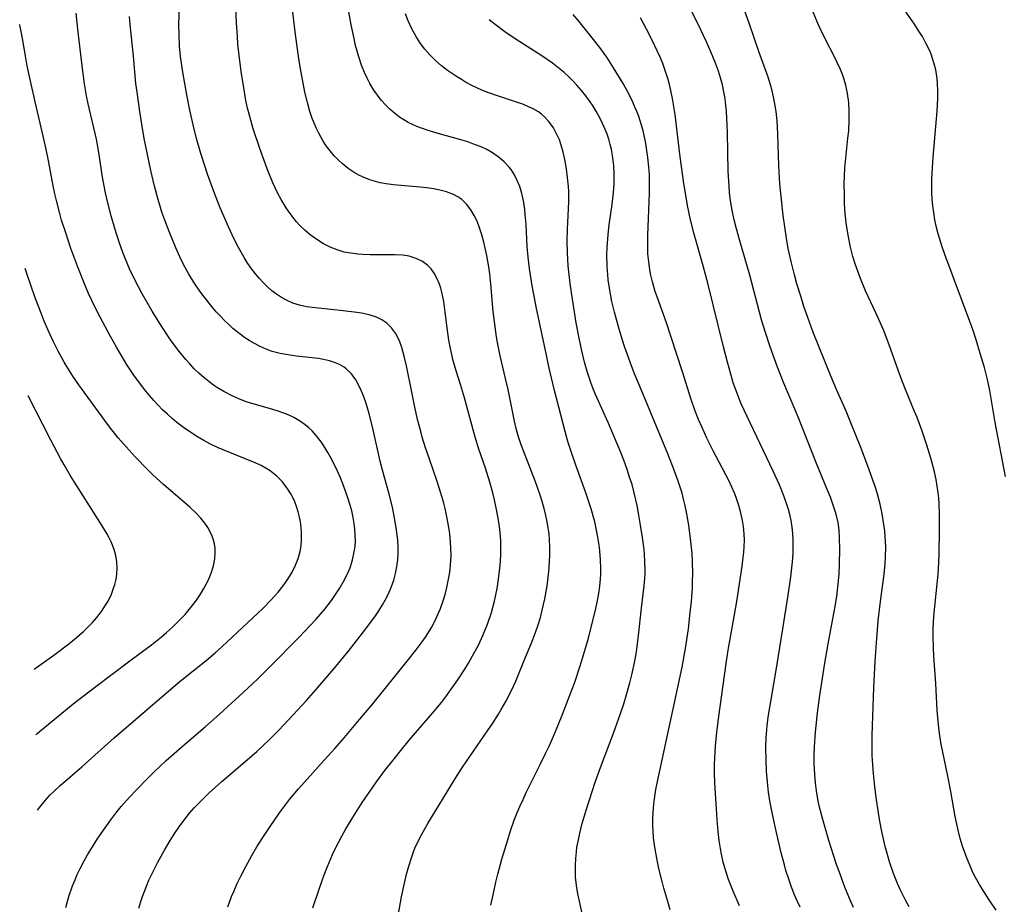
# Model space of a CAD drawing. Units: inches. Extents: x 2108497 to 2113948, y 186417 to 191866.
# Drawn here: x 2108580 to 2108688, y 187439 to 187536 of the extents above; entities that cross this region are included whole.
import ezdxf

# ---------------------------------------------------------------- set-up
doc = ezdxf.new("R2010")
doc.units = ezdxf.units.IN
doc.header["$MEASUREMENT"] = 0
doc.layers.add('c_21_T14S_R20E', color=100, linetype='Continuous')

msp = doc.modelspace()

# ---------------------------------------------------------------- linework, layer by layer
at = {"layer": 'c_21_T14S_R20E'}
for points, elevation in [([(2108621.51, 187437.76), (2108621.86, 187439.63), (2108622.18, 187441.13), (2108622.42, 187442.14), (2108622.66, 187443.02), (2108622.9, 187443.81), (2108623.17, 187444.58), (2108623.33, 187444.98), (2108623.69, 187445.76), (2108624.09, 187446.53), (2108624.77, 187447.71), (2108627.81, 187452.72), (2108628.58, 187453.93), (2108629.36, 187455.1), (2108631.4, 187458.02), (2108631.83, 187458.66), (2108632.55, 187459.77), (2108632.84, 187460.26), (2108633.36, 187461.16), (2108633.97, 187462.36), (2108634.44, 187463.39), (2108635.52, 187466.04), (2108636.12, 187467.49), (2108636.62, 187468.76), (2108636.91, 187469.6), (2108637.15, 187470.41), (2108637.36, 187471.22), (2108637.63, 187472.45), (2108637.88, 187473.9), (2108638.04, 187475.15), (2108638.11, 187475.89), (2108638.19, 187477.27), (2108638.19, 187478.14), (2108638.15, 187478.97), (2108638.1, 187479.62), (2108638.01, 187480.27), (2108637.87, 187481.11), (2108637.76, 187481.63), (2108637.56, 187482.41), (2108637.33, 187483.19), (2108637.12, 187483.89), (2108636.6, 187485.35), (2108635.03, 187489.41), (2108634.7, 187490.42), (2108634.48, 187491.22), (2108634.29, 187492.03), (2108633.59, 187495.5), (2108633.31, 187496.73), (2108632.73, 187499.21), (2108632.39, 187500.87), (2108632.27, 187501.58), (2108632.12, 187502.7), (2108631.96, 187504.12), (2108631.7, 187507.16), (2108631.57, 187508.24), (2108631.46, 187509.03), (2108631.25, 187510.26), (2108631.11, 187510.92), (2108630.91, 187511.76), (2108630.7, 187512.55), (2108630.46, 187513.31), (2108630.17, 187514.05), (2108629.86, 187514.7), (2108629.5, 187515.3), (2108629, 187515.94), (2108628.48, 187516.43), (2108628.06, 187516.72), (2108627.58, 187516.99), (2108626.79, 187517.29), (2108625.94, 187517.51), (2108625.36, 187517.62), (2108624.66, 187517.72), (2108623.9, 187517.8), (2108621.8, 187517.97), (2108620.98, 187518.05), (2108620.16, 187518.17), (2108619.52, 187518.29), (2108619, 187518.42), (2108618.49, 187518.57), (2108617.83, 187518.82), (2108617.23, 187519.09), (2108616.65, 187519.4), (2108615.97, 187519.85), (2108615.31, 187520.4), (2108614.88, 187520.8), (2108614.48, 187521.23), (2108614.01, 187521.79), (2108613.57, 187522.37), (2108613.24, 187522.86), (2108613, 187523.26), (2108612.73, 187523.76), (2108612.48, 187524.27), (2108612.23, 187524.84), (2108611.98, 187525.49), (2108611.76, 187526.15), (2108611.48, 187527.12), (2108611.22, 187528.25), (2108611.05, 187529.09), (2108610.8, 187530.44), (2108610.55, 187531.94), (2108610.15, 187534.91), (2108609.6, 187539.56)], 1044), ([(2108602.73, 187438.53), (2108603.14, 187439.67), (2108603.37, 187440.24), (2108603.75, 187441.09), (2108604.15, 187441.92), (2108604.69, 187442.98), (2108605.36, 187444.2), (2108605.91, 187445.13), (2108606.49, 187446.05), (2108607.37, 187447.4), (2108608.4, 187448.88), (2108608.95, 187449.62), (2108609.5, 187450.34), (2108610.5, 187451.53), (2108613.35, 187454.68), (2108614.55, 187456.02), (2108615.57, 187457.19), (2108616.86, 187458.72), (2108618.68, 187460.91), (2108622.49, 187465.61), (2108623.48, 187466.86), (2108624.02, 187467.59), (2108624.49, 187468.25), (2108624.92, 187468.93), (2108625.15, 187469.32), (2108625.56, 187470.08), (2108625.86, 187470.73), (2108626.14, 187471.39), (2108626.45, 187472.23), (2108626.67, 187472.95), (2108626.86, 187473.69), (2108627.01, 187474.43), (2108627.14, 187475.17), (2108627.21, 187475.69), (2108627.26, 187476.2), (2108627.31, 187477.19), (2108627.3, 187478.13), (2108627.22, 187479.2), (2108627.14, 187479.9), (2108626.93, 187481.13), (2108626.65, 187482.4), (2108626.51, 187482.99), (2108626.2, 187484.1), (2108625.75, 187485.49), (2108624.93, 187487.83), (2108624.5, 187489.11), (2108624.14, 187490.28), (2108623.97, 187490.88), (2108623.63, 187492.23), (2108623.24, 187493.95), (2108622.94, 187495.4), (2108622.39, 187498.12), (2108622.15, 187499.18), (2108621.89, 187500.15), (2108621.67, 187500.78), (2108621.39, 187501.38), (2108621.2, 187501.72), (2108620.75, 187502.32), (2108620.22, 187502.83), (2108619.68, 187503.19), (2108619.1, 187503.48), (2108618.28, 187503.75), (2108617.45, 187503.92), (2108616.93, 187504), (2108615.44, 187504.19), (2108612.7, 187504.46), (2108612.05, 187504.54), (2108611.4, 187504.64), (2108610.6, 187504.82), (2108609.9, 187505.04), (2108609.25, 187505.32), (2108608.64, 187505.65), (2108608.1, 187506), (2108607.58, 187506.4), (2108607.07, 187506.85), (2108606.58, 187507.34), (2108606.17, 187507.78), (2108605.77, 187508.25), (2108605.26, 187508.93), (2108604.87, 187509.49), (2108604.51, 187510.06), (2108603.9, 187511.14), (2108603.42, 187512.09), (2108602.79, 187513.43), (2108601.89, 187515.52), (2108601.18, 187517.32), (2108600.49, 187519.24), (2108600.19, 187520.14), (2108599.76, 187521.5), (2108599.27, 187523.16), (2108598.93, 187524.51), (2108598.53, 187526.29), (2108598.2, 187527.96), (2108597.76, 187530.47), (2108597.52, 187532.19), (2108597.41, 187533.33), (2108597.35, 187534.57), (2108597.34, 187535.75), (2108597.39, 187537.61)], 1040), ([(2108631.69, 187438.72), (2108631.93, 187439.86), (2108632.25, 187441.26), (2108632.47, 187442.13), (2108632.92, 187443.77), (2108633.56, 187445.92), (2108633.83, 187446.78), (2108634.27, 187448.07), (2108634.55, 187448.8), (2108634.89, 187449.59), (2108635.24, 187450.37), (2108635.59, 187451.12), (2108637.14, 187454.2), (2108637.73, 187455.43), (2108638.14, 187456.31), (2108638.81, 187457.83), (2108639.56, 187459.65), (2108640.41, 187461.86), (2108640.89, 187463.18), (2108641.52, 187465.09), (2108642.04, 187466.77), (2108642.44, 187468.13), (2108642.87, 187469.77), (2108643.22, 187471.22), (2108643.43, 187472.26), (2108643.57, 187473.05), (2108643.68, 187473.85), (2108643.76, 187474.65), (2108643.79, 187475.18), (2108643.8, 187475.79), (2108643.78, 187476.75), (2108643.71, 187477.71), (2108643.66, 187478.14), (2108643.49, 187479.25), (2108643.34, 187480.03), (2108643.13, 187480.93), (2108642.74, 187482.39), (2108642.46, 187483.27), (2108642.16, 187484.14), (2108641.06, 187487.17), (2108640.6, 187488.48), (2108640.18, 187489.78), (2108639.87, 187490.88), (2108638.72, 187495.42), (2108638.12, 187497.88), (2108637.77, 187499.48), (2108636.72, 187504.43), (2108636.45, 187505.79), (2108636.24, 187506.92), (2108635.94, 187508.86), (2108635.8, 187510.1), (2108635.7, 187511.25), (2108635.57, 187513.7), (2108635.49, 187514.8), (2108635.43, 187515.36), (2108635.31, 187516.12), (2108635.22, 187516.62), (2108635.1, 187517.11), (2108634.87, 187517.87), (2108634.61, 187518.52), (2108634.29, 187519.15), (2108633.92, 187519.73), (2108633.72, 187519.99), (2108633.15, 187520.61), (2108632.5, 187521.16), (2108631.89, 187521.58), (2108631.24, 187521.95), (2108630.64, 187522.23), (2108629.91, 187522.52), (2108629.17, 187522.78), (2108628.4, 187523.01), (2108625.88, 187523.7), (2108624.8, 187524.03), (2108624.16, 187524.25), (2108623.53, 187524.5), (2108623.06, 187524.71), (2108622.6, 187524.94), (2108622.11, 187525.22), (2108621.64, 187525.53), (2108621.09, 187525.95), (2108620.56, 187526.4), (2108620.1, 187526.86), (2108619.62, 187527.39), (2108619.21, 187527.92), (2108618.82, 187528.48), (2108618.38, 187529.22), (2108618.07, 187529.82), (2108617.79, 187530.42), (2108617.46, 187531.24), (2108617.14, 187532.17), (2108616.8, 187533.39), (2108616.62, 187534.18), (2108616.31, 187535.67), (2108615.94, 187537.73)], 1046), ([(2108584.89, 187438.48), (2108585.22, 187439.66), (2108585.63, 187440.86), (2108585.89, 187441.51), (2108586.14, 187442.09), (2108586.47, 187442.77), (2108586.86, 187443.53), (2108587.28, 187444.27), (2108587.81, 187445.15), (2108588.42, 187446.11), (2108589.38, 187447.5), (2108589.83, 187448.12), (2108590.4, 187448.85), (2108590.98, 187449.57), (2108591.91, 187450.63), (2108592.66, 187451.44), (2108593.87, 187452.68), (2108594.54, 187453.34), (2108595.92, 187454.64), (2108597.68, 187456.21), (2108600.21, 187458.37), (2108601.82, 187459.77), (2108604.43, 187462.15), (2108606.02, 187463.65), (2108607.46, 187465.07), (2108610.51, 187468.17), (2108612.45, 187470.23), (2108613.41, 187471.34), (2108614.14, 187472.26), (2108614.6, 187472.92), (2108615.04, 187473.6), (2108615.59, 187474.56), (2108616.02, 187475.48), (2108616.18, 187475.88), (2108616.46, 187476.76), (2108616.65, 187477.65), (2108616.73, 187478.23), (2108616.77, 187478.83), (2108616.76, 187479.47), (2108616.72, 187480.12), (2108616.65, 187480.77), (2108616.54, 187481.4), (2108616.37, 187482.15), (2108616.17, 187482.88), (2108615.95, 187483.59), (2108615.5, 187484.83), (2108615.12, 187485.78), (2108614.8, 187486.51), (2108614.17, 187487.8), (2108613.75, 187488.58), (2108613.3, 187489.33), (2108613.01, 187489.76), (2108612.47, 187490.45), (2108612.02, 187490.95), (2108611.66, 187491.28), (2108611.25, 187491.63), (2108610.72, 187492), (2108609.98, 187492.43), (2108609.54, 187492.64), (2108609.09, 187492.83), (2108608.39, 187493.08), (2108607.67, 187493.31), (2108605.77, 187493.85), (2108605.11, 187494.05), (2108604.57, 187494.23), (2108603.92, 187494.49), (2108603.28, 187494.77), (2108602.28, 187495.28), (2108601.59, 187495.7), (2108601.16, 187495.99), (2108600.64, 187496.38), (2108600.08, 187496.83), (2108599.54, 187497.3), (2108599.02, 187497.81), (2108598.52, 187498.33), (2108598.09, 187498.81), (2108597.25, 187499.84), (2108596.41, 187500.98), (2108595.4, 187502.5), (2108594.4, 187504.16), (2108593.3, 187506.06), (2108592.89, 187506.82), (2108592.29, 187507.97), (2108591.9, 187508.81), (2108591.37, 187510.06), (2108591.16, 187510.62), (2108590.76, 187511.76), (2108590.29, 187513.24), (2108589.88, 187514.63), (2108589.5, 187516.07), (2108589.24, 187517.19), (2108588.93, 187518.9), (2108588.5, 187521.62), (2108588.24, 187523.09), (2108587.34, 187526.99), (2108587.16, 187527.88), (2108586.94, 187529.2), (2108586.68, 187531.15), (2108586.2, 187535.22), (2108586.03, 187536.96)], 1036), ([(2108592.91, 187438.38), (2108593.13, 187439.11), (2108593.32, 187439.66), (2108593.75, 187440.8), (2108594.04, 187441.47), (2108594.34, 187442.13), (2108595.01, 187443.45), (2108595.74, 187444.78), (2108596.37, 187445.84), (2108596.89, 187446.66), (2108597.36, 187447.35), (2108597.86, 187448.03), (2108598.51, 187448.85), (2108599.02, 187449.43), (2108599.55, 187450), (2108600.1, 187450.55), (2108600.66, 187451.09), (2108602.05, 187452.33), (2108604.6, 187454.49), (2108605.92, 187455.65), (2108607.29, 187456.94), (2108608.29, 187457.94), (2108609.44, 187459.17), (2108611.37, 187461.28), (2108612.41, 187462.45), (2108613.5, 187463.72), (2108614.61, 187465.01), (2108615.97, 187466.67), (2108617.31, 187468.35), (2108618.27, 187469.6), (2108618.99, 187470.59), (2108619.37, 187471.15), (2108619.77, 187471.8), (2108620.05, 187472.3), (2108620.41, 187473.01), (2108620.74, 187473.81), (2108620.99, 187474.52), (2108621.18, 187475.25), (2108621.34, 187476.03), (2108621.43, 187476.75), (2108621.47, 187477.46), (2108621.48, 187478.14), (2108621.43, 187478.96), (2108621.31, 187480.04), (2108621.13, 187481.15), (2108620.85, 187482.54), (2108620.46, 187484.14), (2108619.76, 187486.62), (2108619.5, 187487.61), (2108618.72, 187491.07), (2108618.32, 187492.72), (2108617.98, 187493.88), (2108617.65, 187494.83), (2108617.42, 187495.41), (2108617.16, 187495.97), (2108616.82, 187496.57), (2108616.34, 187497.23), (2108615.77, 187497.79), (2108615.52, 187497.98), (2108615.02, 187498.27), (2108614.49, 187498.5), (2108613.92, 187498.68), (2108613.26, 187498.83), (2108612.71, 187498.92), (2108610.24, 187499.2), (2108609.36, 187499.32), (2108608.48, 187499.49), (2108607.62, 187499.72), (2108606.93, 187499.96), (2108606.28, 187500.24), (2108605.65, 187500.57), (2108605.09, 187500.9), (2108604.55, 187501.26), (2108603.93, 187501.72), (2108603.29, 187502.25), (2108602.82, 187502.67), (2108602.37, 187503.1), (2108601.9, 187503.58), (2108601.44, 187504.08), (2108600.95, 187504.66), (2108600.1, 187505.73), (2108599.65, 187506.35), (2108599.08, 187507.17), (2108598.43, 187508.23), (2108597.85, 187509.29), (2108597.44, 187510.14), (2108597, 187511.12), (2108596.25, 187512.93), (2108595.78, 187514.16), (2108595.47, 187515.06), (2108594.98, 187516.69), (2108594.64, 187517.93), (2108594.24, 187519.64), (2108593.82, 187521.59), (2108593.52, 187523.16), (2108593.24, 187524.75), (2108593.02, 187526.15), (2108592.72, 187528.28), (2108592.6, 187529.23), (2108592.33, 187532.23), (2108591.98, 187535.72), (2108591.9, 187536.59)], 1038), ([(2108641.8, 187437.61), (2108641.44, 187439.15), (2108641.28, 187439.97), (2108641.13, 187440.88), (2108641.03, 187441.8), (2108641, 187442.42), (2108641, 187443.14), (2108641.04, 187443.86), (2108641.11, 187444.58), (2108641.18, 187445.11), (2108641.33, 187445.93), (2108641.45, 187446.47), (2108641.73, 187447.59), (2108642.23, 187449.28), (2108643.19, 187452.27), (2108643.76, 187453.88), (2108645.22, 187457.68), (2108645.99, 187459.83), (2108646.34, 187460.9), (2108646.61, 187461.78), (2108647.01, 187463.2), (2108647.23, 187464.1), (2108647.44, 187465.08), (2108647.65, 187466.19), (2108647.77, 187466.92), (2108647.96, 187468.42), (2108648.29, 187471.43), (2108648.59, 187473.9), (2108648.66, 187474.69), (2108648.68, 187475.2), (2108648.69, 187475.58), (2108648.67, 187476.51), (2108648.6, 187477.44), (2108648.53, 187478.18), (2108648.4, 187479.23), (2108648.19, 187480.59), (2108647.97, 187481.88), (2108647.8, 187482.73), (2108647.49, 187484.12), (2108647.24, 187485.04), (2108646.98, 187485.87), (2108646.71, 187486.7), (2108646.33, 187487.72), (2108646, 187488.56), (2108644.61, 187491.89), (2108643.22, 187494.97), (2108642.97, 187495.58), (2108642.7, 187496.27), (2108642.3, 187497.51), (2108642.01, 187498.54), (2108641.71, 187499.77), (2108641.42, 187501.17), (2108641.1, 187502.86), (2108640.68, 187505.45), (2108640.43, 187507.21), (2108640.22, 187509.13), (2108640.12, 187510.61), (2108640.1, 187511.81), (2108640.14, 187513.2), (2108640.25, 187515.38), (2108640.28, 187516.28), (2108640.27, 187517.36), (2108640.24, 187517.89), (2108640.15, 187518.86), (2108640.02, 187519.82), (2108639.84, 187520.84), (2108639.67, 187521.64), (2108639.45, 187522.42), (2108639.24, 187523.02), (2108638.93, 187523.69), (2108638.58, 187524.32), (2108638.42, 187524.58), (2108638.05, 187525.08), (2108637.63, 187525.53), (2108637.29, 187525.84), (2108636.94, 187526.09), (2108636.34, 187526.44), (2108635.78, 187526.7), (2108635.2, 187526.93), (2108634.41, 187527.21), (2108632.22, 187527.92), (2108631.08, 187528.34), (2108630.62, 187528.53), (2108629.75, 187528.94), (2108628.91, 187529.38), (2108628.45, 187529.65), (2108627.9, 187529.99), (2108626.9, 187530.67), (2108626.25, 187531.17), (2108625.64, 187531.7), (2108625.29, 187532.04), (2108624.96, 187532.37), (2108624.44, 187532.99), (2108623.95, 187533.63), (2108623.5, 187534.34), (2108622.99, 187535.25), (2108622.58, 187536.13), (2108622.28, 187536.89)], 1048), ([(2108581.76, 187449.17), (2108582.01, 187449.51), (2108582.64, 187450.28), (2108583.15, 187450.86), (2108583.59, 187451.29), (2108584.26, 187451.9), (2108586.63, 187453.95), (2108590.22, 187457.15), (2108596.24, 187462.34), (2108597.48, 187463.38), (2108600.34, 187465.68), (2108601.33, 187466.51), (2108602.07, 187467.18), (2108606.59, 187471.4), (2108607.47, 187472.3), (2108608.28, 187473.21), (2108608.82, 187473.89), (2108609.35, 187474.63), (2108609.82, 187475.41), (2108610.18, 187476.15), (2108610.47, 187476.91), (2108610.69, 187477.69), (2108610.79, 187478.29), (2108610.85, 187478.95), (2108610.85, 187479.82), (2108610.77, 187480.68), (2108610.7, 187481.14), (2108610.63, 187481.47), (2108610.48, 187482.06), (2108610.29, 187482.64), (2108610.1, 187483.13), (2108609.88, 187483.61), (2108609.72, 187483.93), (2108609.35, 187484.53), (2108608.94, 187485.1), (2108608.74, 187485.33), (2108608.11, 187485.98), (2108607.39, 187486.55), (2108607.02, 187486.79), (2108606.39, 187487.13), (2108605.74, 187487.44), (2108602.21, 187488.86), (2108601.6, 187489.13), (2108600.75, 187489.55), (2108600.07, 187489.91), (2108599.4, 187490.3), (2108598.85, 187490.64), (2108597.83, 187491.33), (2108597.12, 187491.88), (2108596.58, 187492.33), (2108596.06, 187492.79), (2108595.54, 187493.29), (2108595.05, 187493.79), (2108594.57, 187494.31), (2108594.11, 187494.84), (2108593.56, 187495.51), (2108593.03, 187496.2), (2108592.45, 187497), (2108591.58, 187498.31), (2108591.04, 187499.17), (2108590.45, 187500.18), (2108589.79, 187501.37), (2108588.67, 187503.47), (2108588.08, 187504.64), (2108587.39, 187506.1), (2108586.85, 187507.34), (2108586.15, 187509.1), (2108585.4, 187511.16), (2108584.9, 187512.65), (2108584.42, 187514.18), (2108584.22, 187514.92), (2108583.84, 187516.35), (2108583.68, 187517.08), (2108583.5, 187517.94), (2108582.89, 187521.1), (2108582.61, 187522.45), (2108582.32, 187523.76), (2108581.49, 187527.19), (2108580.94, 187529.65), (2108580.63, 187531.16), (2108580.47, 187532.05), (2108580.12, 187534.16), (2108579.97, 187534.96), (2108579.82, 187535.66), (2108579.8, 187535.73)], 1034), ([(2108581.57, 187457.48), (2108581.73, 187457.62), (2108585.7, 187460.88), (2108588.02, 187462.68), (2108591.92, 187465.63), (2108594.3, 187467.39), (2108595.43, 187468.27), (2108595.98, 187468.75), (2108596.64, 187469.34), (2108597.52, 187470.23), (2108598.01, 187470.75), (2108598.47, 187471.3), (2108598.9, 187471.82), (2108599.27, 187472.33), (2108599.7, 187472.96), (2108600.09, 187473.6), (2108600.35, 187474.07), (2108600.58, 187474.54), (2108600.9, 187475.3), (2108601.14, 187476.09), (2108601.28, 187476.85), (2108601.33, 187477.61), (2108601.31, 187478.05), (2108601.24, 187478.51), (2108601.13, 187478.94), (2108600.98, 187479.36), (2108600.77, 187479.84), (2108600.52, 187480.31), (2108600.2, 187480.79), (2108599.76, 187481.34), (2108599.26, 187481.87), (2108598.52, 187482.57), (2108595.65, 187485.05), (2108594.47, 187486.12), (2108593.92, 187486.66), (2108592.53, 187488.09), (2108591.51, 187489.21), (2108590.65, 187490.21), (2108589.81, 187491.24), (2108589.16, 187492.1), (2108586.3, 187496.04), (2108585.66, 187496.99), (2108585.11, 187497.85), (2108584.69, 187498.54), (2108584.03, 187499.73), (2108583.51, 187500.77), (2108583.05, 187501.79), (2108582.51, 187503.05), (2108582.16, 187503.93), (2108581.52, 187505.63), (2108581.02, 187507.01), (2108580.62, 187508.17), (2108580.41, 187508.84)], 1032), ([(2108581.41, 187464.7), (2108583.55, 187466.24), (2108585.2, 187467.5), (2108585.84, 187468.02), (2108586.82, 187468.88), (2108587.31, 187469.34), (2108587.81, 187469.86), (2108588.28, 187470.4), (2108588.8, 187471.07), (2108589.26, 187471.76), (2108589.53, 187472.21), (2108589.9, 187472.97), (2108590.11, 187473.51), (2108590.28, 187474.05), (2108590.41, 187474.61), (2108590.5, 187475.18), (2108590.53, 187475.86), (2108590.49, 187476.54), (2108590.38, 187477.23), (2108590.21, 187477.89), (2108589.87, 187478.72), (2108589.65, 187479.19), (2108589.39, 187479.65), (2108588.89, 187480.5), (2108585.4, 187486.02), (2108584.69, 187487.21), (2108584.29, 187487.92), (2108583.22, 187489.92), (2108580.73, 187494.81)], 1030)]:
    msp.add_lwpolyline(points, dxfattribs=dict(at, elevation=elevation))
for points in [[(2108612.08, 187438.43, 1042), (2108612.82, 187440.6, 1042), (2108613.34, 187442.06, 1042), (2108613.7, 187442.97, 1042), (2108614.27, 187444.3, 1042), (2108614.63, 187445.08, 1042), (2108615.27, 187446.31, 1042), (2108615.73, 187447.13, 1042), (2108616.41, 187448.27, 1042), (2108617.53, 187450.03, 1042), (2108618.28, 187451.14, 1042), (2108619.1, 187452.29, 1042), (2108620.03, 187453.54, 1042), (2108620.92, 187454.69, 1042), (2108621.92, 187455.94, 1042), (2108622.71, 187456.89, 1042), (2108625.48, 187460.12, 1042), (2108626.24, 187461.06, 1042), (2108626.81, 187461.79, 1042), (2108627.33, 187462.5, 1042), (2108628.06, 187463.53, 1042), (2108628.81, 187464.7, 1042), (2108629.23, 187465.38, 1042), (2108629.69, 187466.19, 1042), (2108630.28, 187467.3, 1042), (2108630.65, 187468.08, 1042), (2108631, 187468.87, 1042), (2108631.33, 187469.68, 1042), (2108631.75, 187470.94, 1042), (2108632.1, 187472.19, 1042), (2108632.39, 187473.58, 1042), (2108632.55, 187474.62, 1042), (2108632.7, 187475.84, 1042), (2108632.75, 187476.53, 1042), (2108632.8, 187477.45, 1042), (2108632.81, 187478.15, 1042), (2108632.78, 187478.86, 1042), (2108632.72, 187479.75, 1042), (2108632.64, 187480.44, 1042), (2108632.54, 187481.14, 1042), (2108632.37, 187482.11, 1042), (2108632.1, 187483.38, 1042), (2108631.92, 187484.12, 1042), (2108631.59, 187485.32, 1042), (2108631.1, 187486.86, 1042), (2108630.38, 187488.96, 1042), (2108629.97, 187490.25, 1042), (2108628.8, 187494.6, 1042), (2108628.35, 187496.07, 1042), (2108627.87, 187497.59, 1042), (2108627.52, 187498.81, 1042), (2108627.38, 187499.36, 1042), (2108627.24, 187500.03, 1042), (2108627.07, 187500.96, 1042), (2108626.89, 187502.31, 1042), (2108626.67, 187504.05, 1042), (2108626.5, 187505.22, 1042), (2108626.29, 187506.22, 1042), (2108626.17, 187506.67, 1042), (2108626.03, 187507.11, 1042), (2108625.72, 187507.87, 1042), (2108625.45, 187508.34, 1042), (2108625.13, 187508.79, 1042), (2108624.76, 187509.19, 1042), (2108624.17, 187509.62, 1042), (2108623.46, 187509.96, 1042), (2108622.68, 187510.19, 1042), (2108622, 187510.3, 1042), (2108621.11, 187510.36, 1042), (2108618.4, 187510.35, 1042), (2108617.59, 187510.38, 1042), (2108617.05, 187510.42, 1042), (2108616.51, 187510.48, 1042), (2108616.02, 187510.56, 1042), (2108615.54, 187510.66, 1042), (2108614.76, 187510.89, 1042), (2108614, 187511.19, 1042), (2108613.27, 187511.55, 1042), (2108612.51, 187512.02, 1042), (2108611.78, 187512.56, 1042), (2108611.2, 187513.06, 1042), (2108610.65, 187513.59, 1042), (2108610.3, 187513.98, 1042), (2108610.02, 187514.31, 1042), (2108609.58, 187514.89, 1042), (2108609.16, 187515.51, 1042), (2108608.61, 187516.43, 1042), (2108608.21, 187517.17, 1042), (2108607.69, 187518.29, 1042), (2108607.07, 187519.83, 1042), (2108606.26, 187522.05, 1042), (2108605.53, 187524.24, 1042), (2108605.14, 187525.57, 1042), (2108604.9, 187526.5, 1042), (2108604.72, 187527.34, 1042), (2108604.4, 187529.21, 1042), (2108604.23, 187530.29, 1042), (2108604.03, 187531.71, 1042), (2108603.84, 187533.56, 1042), (2108603.77, 187534.44, 1042), (2108603.68, 187535.91, 1042), (2108603.3, 187544.17, 1042)], [(2108677.77, 187438.55, 1058), (2108677.41, 187439.21, 1058), (2108676.79, 187440.46, 1058), (2108676.5, 187441.1, 1058), (2108676.05, 187442.2, 1058), (2108675.61, 187443.49, 1058), (2108675.41, 187444.14, 1058), (2108675.13, 187445.17, 1058), (2108674.96, 187445.85, 1058), (2108674.75, 187446.82, 1058), (2108674.5, 187448.15, 1058), (2108674.34, 187449.13, 1058), (2108674.17, 187450.32, 1058), (2108673.98, 187451.76, 1058), (2108673.83, 187453.22, 1058), (2108673.75, 187454.16, 1058), (2108673.71, 187455.19, 1058), (2108673.69, 187456.04, 1058), (2108673.7, 187457.42, 1058), (2108673.87, 187462.71, 1058), (2108674.01, 187465.57, 1058), (2108674.16, 187467.63, 1058), (2108674.37, 187470.03, 1058), (2108674.62, 187472.15, 1058), (2108675.02, 187475.19, 1058), (2108675.12, 187476.31, 1058), (2108675.16, 187477.05, 1058), (2108675.18, 187478.17, 1058), (2108675.16, 187478.73, 1058), (2108675.07, 187479.96, 1058), (2108674.92, 187481.14, 1058), (2108674.8, 187481.83, 1058), (2108674.57, 187482.87, 1058), (2108674.24, 187484.12, 1058), (2108674.02, 187484.83, 1058), (2108673.74, 187485.65, 1058), (2108673.19, 187487.18, 1058), (2108672.43, 187489.13, 1058), (2108671.35, 187491.85, 1058), (2108670.82, 187493.12, 1058), (2108669.78, 187495.5, 1058), (2108669.17, 187496.93, 1058), (2108667.17, 187501.9, 1058), (2108666.6, 187503.44, 1058), (2108666.18, 187504.65, 1058), (2108665.82, 187505.78, 1058), (2108665.41, 187507.17, 1058), (2108665.14, 187508.16, 1058), (2108664.76, 187509.63, 1058), (2108664.45, 187511.06, 1058), (2108664.24, 187512.2, 1058), (2108663.9, 187514.67, 1058), (2108663.7, 187516.43, 1058), (2108663.54, 187518.16, 1058), (2108663.43, 187520.17, 1058), (2108663.32, 187523.67, 1058), (2108663.22, 187525.11, 1058), (2108663.11, 187526.13, 1058), (2108663.01, 187526.77, 1058), (2108662.83, 187527.75, 1058), (2108662.67, 187528.41, 1058), (2108662.5, 187529.06, 1058), (2108662.19, 187530.02, 1058), (2108661.25, 187532.63, 1058), (2108660.13, 187535.88, 1058), (2108658.56, 187540.26, 1058)], [(2108671.64, 187438.47, 1056), (2108671.3, 187439.21, 1056), (2108670.69, 187440.7, 1056), (2108670.2, 187442.01, 1056), (2108669.74, 187443.31, 1056), (2108669.43, 187444.22, 1056), (2108668.92, 187445.83, 1056), (2108668.26, 187448.14, 1056), (2108667.91, 187449.5, 1056), (2108667.76, 187450.17, 1056), (2108667.55, 187451.31, 1056), (2108667.44, 187452.21, 1056), (2108667.37, 187453.1, 1056), (2108667.32, 187454.33, 1056), (2108667.32, 187455.25, 1056), (2108667.35, 187456.17, 1056), (2108667.45, 187457.76, 1056), (2108667.51, 187458.48, 1056), (2108667.67, 187459.91, 1056), (2108667.94, 187461.8, 1056), (2108668.44, 187465.17, 1056), (2108668.83, 187467.5, 1056), (2108669.59, 187471.45, 1056), (2108669.79, 187472.73, 1056), (2108669.95, 187474.1, 1056), (2108670.04, 187475.18, 1056), (2108670.11, 187476.32, 1056), (2108670.15, 187477.9, 1056), (2108670.11, 187479.2, 1056), (2108670.05, 187480.04, 1056), (2108669.93, 187480.87, 1056), (2108669.72, 187481.77, 1056), (2108669.52, 187482.45, 1056), (2108669.09, 187483.66, 1056), (2108668.68, 187484.69, 1056), (2108667.57, 187487.38, 1056), (2108665.58, 187492.38, 1056), (2108663.97, 187496.2, 1056), (2108663.27, 187497.99, 1056), (2108662.47, 187500.21, 1056), (2108661.93, 187501.81, 1056), (2108661.52, 187503.18, 1056), (2108660.22, 187508.12, 1056), (2108659.12, 187511.89, 1056), (2108658.75, 187513.23, 1056), (2108658.5, 187514.21, 1056), (2108658.31, 187515.08, 1056), (2108658.18, 187515.84, 1056), (2108658.06, 187516.6, 1056), (2108657.99, 187517.2, 1056), (2108657.93, 187517.9, 1056), (2108657.84, 187519.55, 1056), (2108657.77, 187523.79, 1056), (2108657.74, 187524.67, 1056), (2108657.65, 187526.15, 1056), (2108657.58, 187526.82, 1056), (2108657.49, 187527.58, 1056), (2108657.36, 187528.32, 1056), (2108657.2, 187529.07, 1056), (2108656.99, 187529.84, 1056), (2108656.75, 187530.59, 1056), (2108656.44, 187531.46, 1056), (2108655.93, 187532.72, 1056), (2108655.42, 187533.87, 1056), (2108654.45, 187535.89, 1056), (2108652.74, 187539.33, 1056)], [(2108687.35, 187438.16, 1060), (2108686.65, 187439.18, 1060), (2108686.16, 187439.92, 1060), (2108685.51, 187440.98, 1060), (2108685.08, 187441.76, 1060), (2108684.82, 187442.26, 1060), (2108684.55, 187442.86, 1060), (2108684.14, 187443.83, 1060), (2108683.89, 187444.51, 1060), (2108683.66, 187445.2, 1060), (2108683.4, 187446.07, 1060), (2108683.19, 187446.85, 1060), (2108683.01, 187447.64, 1060), (2108682.83, 187448.49, 1060), (2108682.35, 187451.25, 1060), (2108682.04, 187452.91, 1060), (2108681.27, 187456.64, 1060), (2108681.07, 187457.92, 1060), (2108680.99, 187458.63, 1060), (2108680.87, 187460.17, 1060), (2108680.7, 187463.15, 1060), (2108680.48, 187466.16, 1060), (2108680.44, 187467.08, 1060), (2108680.41, 187468.37, 1060), (2108680.42, 187469.15, 1060), (2108680.5, 187470.55, 1060), (2108680.97, 187475.19, 1060), (2108681.04, 187476.45, 1060), (2108681.08, 187477.52, 1060), (2108681.12, 187479.85, 1060), (2108681.1, 187481.8, 1060), (2108681.06, 187482.94, 1060), (2108681.02, 187483.54, 1060), (2108680.96, 187484.13, 1060), (2108680.86, 187484.87, 1060), (2108680.73, 187485.6, 1060), (2108680.55, 187486.43, 1060), (2108680.38, 187487.14, 1060), (2108680.16, 187487.97, 1060), (2108679.73, 187489.38, 1060), (2108679.17, 187491.02, 1060), (2108678.65, 187492.43, 1060), (2108678.37, 187493.11, 1060), (2108677.44, 187495.32, 1060), (2108676.95, 187496.55, 1060), (2108676.54, 187497.65, 1060), (2108675.55, 187500.44, 1060), (2108674.93, 187502.08, 1060), (2108674.11, 187503.95, 1060), (2108672.97, 187506.4, 1060), (2108672.39, 187507.76, 1060), (2108671.99, 187508.86, 1060), (2108671.79, 187509.48, 1060), (2108671.58, 187510.15, 1060), (2108671.31, 187511.2, 1060), (2108671.04, 187512.51, 1060), (2108670.83, 187513.89, 1060), (2108670.7, 187515.27, 1060), (2108670.65, 187516.15, 1060), (2108670.63, 187517.02, 1060), (2108670.62, 187518.17, 1060), (2108670.64, 187519.04, 1060), (2108670.69, 187519.91, 1060), (2108670.79, 187521, 1060), (2108671.03, 187523.19, 1060), (2108671.11, 187524.01, 1060), (2108671.17, 187525.22, 1060), (2108671.17, 187526.15, 1060), (2108671.12, 187527.11, 1060), (2108670.99, 187528.11, 1060), (2108670.8, 187529.02, 1060), (2108670.61, 187529.65, 1060), (2108670.42, 187530.2, 1060), (2108670.19, 187530.76, 1060), (2108669.8, 187531.62, 1060), (2108669.55, 187532.14, 1060), (2108668.56, 187534.06, 1060), (2108667.96, 187535.29, 1060), (2108667.64, 187536, 1060), (2108666.96, 187537.63, 1060)], [(2108651.46, 187438.21, 1050), (2108651.17, 187439.14, 1050), (2108650.75, 187440.58, 1050), (2108650.51, 187441.47, 1050), (2108650.16, 187442.92, 1050), (2108649.96, 187443.89, 1050), (2108649.79, 187444.87, 1050), (2108649.71, 187445.38, 1050), (2108649.62, 187446.14, 1050), (2108649.56, 187446.91, 1050), (2108649.54, 187447.45, 1050), (2108649.53, 187448.29, 1050), (2108649.6, 187449.44, 1050), (2108649.68, 187450.17, 1050), (2108649.88, 187451.47, 1050), (2108650.05, 187452.34, 1050), (2108651.75, 187460.16, 1050), (2108652.76, 187464.93, 1050), (2108653, 187466.19, 1050), (2108653.13, 187466.98, 1050), (2108653.45, 187469.17, 1050), (2108653.66, 187470.95, 1050), (2108653.78, 187472.17, 1050), (2108653.89, 187473.66, 1050), (2108653.92, 187474.43, 1050), (2108653.93, 187475.17, 1050), (2108653.9, 187476.61, 1050), (2108653.85, 187477.45, 1050), (2108653.73, 187478.78, 1050), (2108653.49, 187480.58, 1050), (2108653.24, 187481.99, 1050), (2108653.09, 187482.72, 1050), (2108652.92, 187483.44, 1050), (2108652.75, 187484.09, 1050), (2108652.33, 187485.41, 1050), (2108651.88, 187486.63, 1050), (2108651.18, 187488.42, 1050), (2108649.32, 187492.94, 1050), (2108647.94, 187496.21, 1050), (2108647.52, 187497.26, 1050), (2108647.05, 187498.52, 1050), (2108646.43, 187500.24, 1050), (2108646.19, 187500.96, 1050), (2108645.81, 187502.17, 1050), (2108645.3, 187504.02, 1050), (2108645.02, 187505.2, 1050), (2108644.79, 187506.46, 1050), (2108644.63, 187507.6, 1050), (2108644.57, 187508.18, 1050), (2108644.5, 187509.08, 1050), (2108644.47, 187510.35, 1050), (2108644.49, 187511.16, 1050), (2108644.6, 187512.6, 1050), (2108644.73, 187513.65, 1050), (2108645.06, 187515.91, 1050), (2108645.21, 187517.23, 1050), (2108645.27, 187518.18, 1050), (2108645.28, 187519.26, 1050), (2108645.23, 187520.18, 1050), (2108645.18, 187520.73, 1050), (2108645.1, 187521.28, 1050), (2108644.98, 187521.94, 1050), (2108644.84, 187522.52, 1050), (2108644.68, 187523.09, 1050), (2108644.5, 187523.63, 1050), (2108644.29, 187524.16, 1050), (2108644, 187524.81, 1050), (2108643.68, 187525.45, 1050), (2108643.32, 187526.11, 1050), (2108642.95, 187526.71, 1050), (2108642.55, 187527.3, 1050), (2108642.14, 187527.87, 1050), (2108641.66, 187528.46, 1050), (2108641.16, 187529.04, 1050), (2108640.77, 187529.47, 1050), (2108640.29, 187529.94, 1050), (2108639.76, 187530.43, 1050), (2108639.21, 187530.89, 1050), (2108638.47, 187531.47, 1050), (2108637.32, 187532.28, 1050), (2108634.49, 187534.06, 1050), (2108633.23, 187534.91, 1050), (2108632.02, 187535.82, 1050), (2108631.5, 187536.25, 1050)], [(2108659.08, 187438.65, 1052), (2108658.38, 187440.27, 1052), (2108657.88, 187441.54, 1052), (2108657.65, 187442.23, 1052), (2108657.46, 187442.84, 1052), (2108657.29, 187443.46, 1052), (2108657.06, 187444.52, 1052), (2108656.94, 187445.19, 1052), (2108656.84, 187445.84, 1052), (2108656.73, 187446.85, 1052), (2108656.62, 187448.15, 1052), (2108656.5, 187449.91, 1052), (2108656.37, 187452.14, 1052), (2108656.33, 187453.32, 1052), (2108656.33, 187454.16, 1052), (2108656.35, 187454.95, 1052), (2108656.42, 187456.22, 1052), (2108656.58, 187457.78, 1052), (2108656.8, 187459.5, 1052), (2108657.62, 187465.32, 1052), (2108657.85, 187466.79, 1052), (2108658.79, 187472.18, 1052), (2108659.37, 187476.06, 1052), (2108659.5, 187477.01, 1052), (2108659.56, 187477.61, 1052), (2108659.6, 187478.2, 1052), (2108659.62, 187478.91, 1052), (2108659.59, 187479.62, 1052), (2108659.52, 187480.41, 1052), (2108659.41, 187481.1, 1052), (2108659.2, 187482.08, 1052), (2108659.01, 187482.74, 1052), (2108658.8, 187483.39, 1052), (2108658.56, 187484.02, 1052), (2108658.24, 187484.75, 1052), (2108657.89, 187485.48, 1052), (2108656.18, 187488.77, 1052), (2108655.5, 187490.14, 1052), (2108654.96, 187491.32, 1052), (2108654.57, 187492.23, 1052), (2108654.17, 187493.25, 1052), (2108653.76, 187494.41, 1052), (2108652.79, 187497.48, 1052), (2108651.53, 187501.39, 1052), (2108651.03, 187502.85, 1052), (2108650, 187505.72, 1052), (2108649.8, 187506.32, 1052), (2108649.49, 187507.39, 1052), (2108649.29, 187508.24, 1052), (2108649.2, 187508.74, 1052), (2108649.08, 187509.59, 1052), (2108649, 187510.46, 1052), (2108648.97, 187511.17, 1052), (2108648.98, 187512.51, 1052), (2108649.11, 187515.27, 1052), (2108649.16, 187517.18, 1052), (2108649.17, 187518.26, 1052), (2108649.15, 187519.15, 1052), (2108649.1, 187520.04, 1052), (2108649, 187521.07, 1052), (2108648.89, 187521.84, 1052), (2108648.77, 187522.6, 1052), (2108648.66, 187523.15, 1052), (2108648.46, 187524, 1052), (2108648.32, 187524.53, 1052), (2108647.99, 187525.57, 1052), (2108647.8, 187526.08, 1052), (2108647.57, 187526.63, 1052), (2108647.33, 187527.17, 1052), (2108646.92, 187528, 1052), (2108646.25, 187529.22, 1052), (2108645.21, 187530.96, 1052), (2108644.46, 187532.11, 1052), (2108643.7, 187533.17, 1052), (2108642.72, 187534.43, 1052), (2108641.37, 187536.09, 1052), (2108640.75, 187536.83, 1052)], [(2108665.75, 187438.5, 1054), (2108665.44, 187439.19, 1054), (2108665.15, 187439.87, 1054), (2108664.81, 187440.72, 1054), (2108664.51, 187441.58, 1054), (2108664.2, 187442.52, 1054), (2108664.02, 187443.18, 1054), (2108663.68, 187444.5, 1054), (2108662.96, 187447.53, 1054), (2108662.7, 187448.74, 1054), (2108662.43, 187450.2, 1054), (2108662.28, 187451.18, 1054), (2108662.2, 187451.89, 1054), (2108662.07, 187453.49, 1054), (2108662, 187454.75, 1054), (2108661.98, 187456.09, 1054), (2108662.01, 187457.14, 1054), (2108662.12, 187458.49, 1054), (2108662.23, 187459.42, 1054), (2108662.44, 187460.72, 1054), (2108663.21, 187465.05, 1054), (2108663.85, 187469.16, 1054), (2108664.45, 187472.85, 1054), (2108664.74, 187474.87, 1054), (2108664.91, 187476.52, 1054), (2108664.98, 187477.48, 1054), (2108665, 187478.17, 1054), (2108664.99, 187478.96, 1054), (2108664.95, 187479.66, 1054), (2108664.88, 187480.36, 1054), (2108664.76, 187481.08, 1054), (2108664.65, 187481.62, 1054), (2108664.47, 187482.29, 1054), (2108664.27, 187482.95, 1054), (2108663.97, 187483.8, 1054), (2108663.48, 187485.02, 1054), (2108662.79, 187486.53, 1054), (2108659.91, 187492.56, 1054), (2108659.28, 187493.94, 1054), (2108658.96, 187494.7, 1054), (2108658.66, 187495.48, 1054), (2108658.4, 187496.24, 1054), (2108658.11, 187497.22, 1054), (2108657.76, 187498.53, 1054), (2108657.33, 187500.2, 1054), (2108655.61, 187507.22, 1054), (2108655.08, 187509.15, 1054), (2108654.09, 187512.61, 1054), (2108653.68, 187514.22, 1054), (2108653.37, 187515.77, 1054), (2108652.93, 187518.48, 1054), (2108652.51, 187521.44, 1054), (2108651.98, 187525.79, 1054), (2108651.85, 187526.7, 1054), (2108651.7, 187527.58, 1054), (2108651.52, 187528.46, 1054), (2108651.36, 187529.12, 1054), (2108651.19, 187529.76, 1054), (2108650.87, 187530.75, 1054), (2108650.62, 187531.44, 1054), (2108650.35, 187532.11, 1054), (2108650.03, 187532.83, 1054), (2108649.46, 187533.99, 1054), (2108648.83, 187535.21, 1054), (2108648.16, 187536.44, 1054)], [(2108688.37, 187485.93, 1062), (2108687.25, 187491.88, 1062), (2108686.65, 187495.42, 1062), (2108686.39, 187496.62, 1062), (2108686.05, 187497.94, 1062), (2108685.64, 187499.39, 1062), (2108685.15, 187500.98, 1062), (2108684.77, 187502.12, 1062), (2108684.46, 187503.02, 1062), (2108681.68, 187510.39, 1062), (2108681.39, 187511.22, 1062), (2108680.97, 187512.65, 1062), (2108680.75, 187513.51, 1062), (2108680.6, 187514.22, 1062), (2108680.47, 187515, 1062), (2108680.38, 187515.74, 1062), (2108680.32, 187516.48, 1062), (2108680.28, 187517.18, 1062), (2108680.27, 187517.87, 1062), (2108680.28, 187518.6, 1062), (2108680.31, 187519.34, 1062), (2108680.42, 187521.1, 1062), (2108680.84, 187526.17, 1062), (2108680.92, 187527.56, 1062), (2108680.93, 187528.49, 1062), (2108680.9, 187529.14, 1062), (2108680.84, 187529.77, 1062), (2108680.69, 187530.74, 1062), (2108680.54, 187531.37, 1062), (2108680.35, 187531.99, 1062), (2108680.18, 187532.45, 1062), (2108679.99, 187532.91, 1062), (2108679.62, 187533.66, 1062), (2108679.22, 187534.39, 1062), (2108678.85, 187535, 1062), (2108678.35, 187535.75, 1062), (2108677.31, 187537.24, 1062)]]:
    msp.add_polyline3d(points, dxfattribs=at)

doc.saveas('drawing.dxf')
